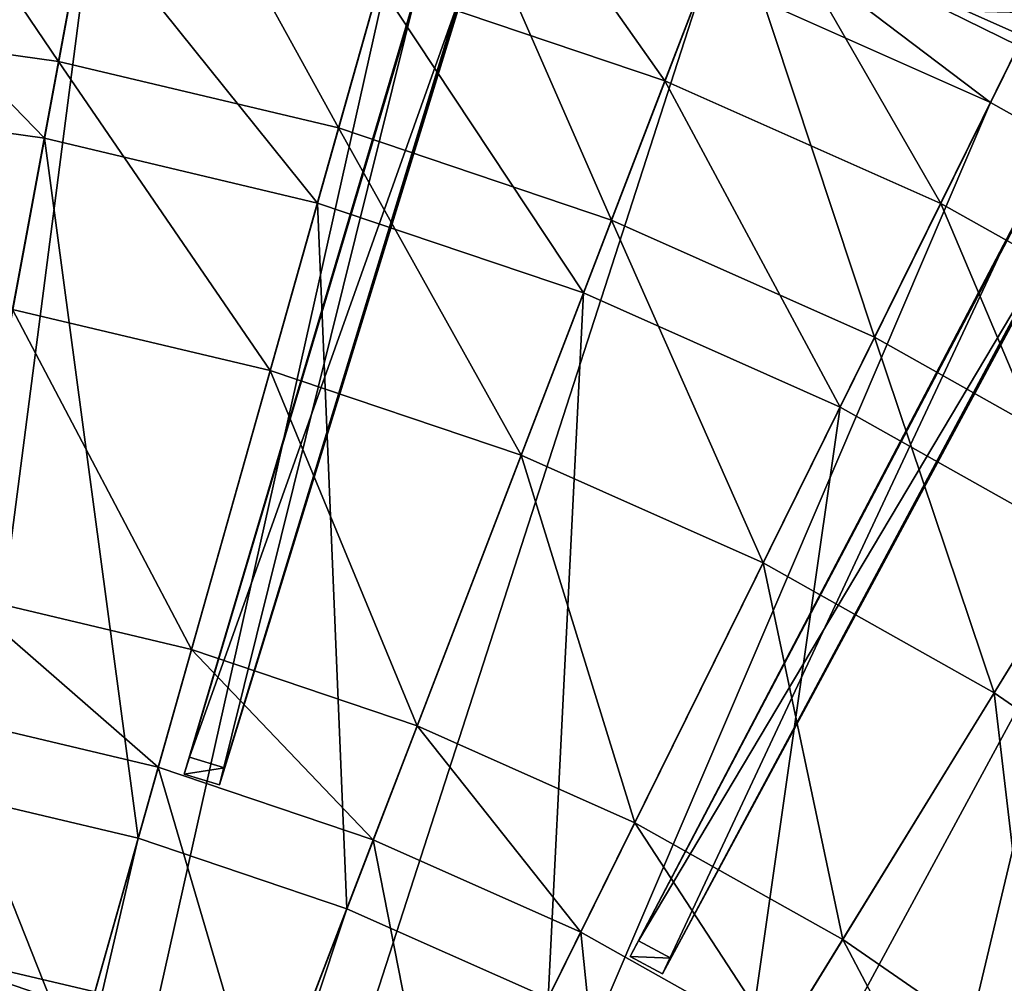
# Model space of a CAD drawing. Extents: x -1.87 to 1.98, y -1.92 to 1.96.
# Drawn here: x 0.28 to 0.69, y 0.92 to 1.33 of the extents above; entities that cross this region are included whole.
import ezdxf

# ---------------------------------------------------------------- set-up
doc = ezdxf.new("R2010")
doc.units = 0
doc.header["$MEASUREMENT"] = 0
doc.layers.get('0').update_dxf_attribs({"linetype": 'CONTINUOUS'})

msp = doc.modelspace()

# ---------------------------------------------------------------- linework, layer by layer
for points in [[(0.36724, 1.01411, 0.56111), (0.50472, 1.46268, 0.51605), (0.56002, 1.64559, 0.43227)], [(0.4661, 1.33494, 0.19827), (0.36724, 1.01411, 0.56111), (0.56002, 1.64559, 0.43227)], [(0.55426, 0.93445, 0.56111), (0.77595, 1.34751, 0.51605), (0.8656, 1.5161, 0.43227)], [(0.71334, 1.22978, 0.19827), (0.55426, 0.93445, 0.56111), (0.8656, 1.5161, 0.43227)], [(0.1912, 1.46695, 0.06494), (0.29769, 1.30994, 0.06494), (0.1783, 1.32672, 0.06494)], [(0.1912, 1.46695, 0.06494), (0.32338, 1.44837, 0.06494), (0.29769, 1.30994, 0.06494)], [(0.48655, 1.46823, 0.51605), (0.45349, 1.35889, 0.55389), (0.35249, 1.01861, 0.56111)], [(0.48655, 1.46823, 0.51605), (0.35249, 1.01861, 0.56111), (0.44793, 1.34049, 0.19827)], [(0.36724, 1.01411, 0.56111), (0.47167, 1.35334, 0.55389), (0.50472, 1.46268, 0.51605)], [(0.32338, 1.44837, 0.06494), (0.41504, 1.28213, 0.06494), (0.29769, 1.30994, 0.06494)], [(0.32338, 1.44837, 0.06494), (0.45329, 1.41759, 0.06494), (0.41504, 1.28213, 0.06494)], [(0.66997, 1.3311, 0.05121), (0.76342, 1.44496, 0.00776), (0.69993, 1.3165, 0.05121)], [(0.18836, 1.43606, 0.04986), (0.31772, 1.41787, 0.04986), (0.15514, 0.54168, 0.04986)], [(0.45809, 1.43456, 0.06982), (0.55179, 1.30192, 0.06982), (0.43205, 1.34235, 0.06982)], [(0.45809, 1.43456, 0.06982), (0.58617, 1.39132, 0.06982), (0.55179, 1.30192, 0.06982)], [(0.31772, 1.41787, 0.04986), (0.20274, 0.5304, 0.04986), (0.15514, 0.54168, 0.04986)], [(0.31772, 1.41787, 0.04986), (0.44487, 1.38775, 0.04986), (0.20274, 0.5304, 0.04986)], [(0.45329, 1.41759, 0.06494), (0.52934, 1.24354, 0.06494), (0.41504, 1.28213, 0.06494)], [(0.45329, 1.41759, 0.06494), (0.57984, 1.37486, 0.06494), (0.52934, 1.24354, 0.06494)], [(0.58617, 1.39132, 0.06982), (0.66732, 1.25053, 0.06982), (0.55179, 1.30192, 0.06982)], [(0.58617, 1.39132, 0.06982), (0.70974, 1.33635, 0.06982), (0.66732, 1.25053, 0.06982)], [(0.18403, 1.38906, 0.18696), (0.29173, 1.27779, 0.18696), (0.17531, 1.29415, 0.18696)], [(0.18403, 1.38906, 0.18696), (0.30911, 1.37148, 0.18696), (0.29173, 1.27779, 0.18696)], [(0.44487, 1.38775, 0.04986), (0.2491, 0.51475, 0.04986), (0.20274, 0.5304, 0.04986)], [(0.44487, 1.38775, 0.04986), (0.56871, 1.34593, 0.04986), (0.2491, 0.51475, 0.04986)], [(0.57984, 1.37486, 0.06494), (0.63962, 1.19448, 0.06494), (0.52934, 1.24354, 0.06494)], [(0.57984, 1.37486, 0.04986), (0.6882, 1.29278, 0.04986), (0.56871, 1.34593, 0.04986)], [(0.57984, 1.37486, 0.04986), (0.70193, 1.32055, 0.04986), (0.70193, 1.32055, 0.04986)], [(0.57984, 1.37486, 0.04986), (0.70193, 1.32055, 0.04986), (0.57984, 1.37486, 0.04986)], [(0.57984, 1.37486, 0.04986), (0.70193, 1.32055, 0.04986), (0.70193, 1.32055, 0.06494)], [(0.57984, 1.37486, 0.04986), (0.70193, 1.32055, 0.06494), (0.57984, 1.37486, 0.06494)], [(0.57984, 1.37486, 0.06494), (0.70193, 1.32055, 0.06494), (0.63962, 1.19448, 0.06494)], [(0.57984, 1.37486, 0.04986), (0.70193, 1.32055, 0.04986), (0.6882, 1.29278, 0.04986)], [(0.30911, 1.37148, 0.18696), (0.40616, 1.25068, 0.18696), (0.29173, 1.27779, 0.18696)], [(0.30911, 1.37148, 0.18696), (0.43205, 1.34235, 0.18696), (0.40616, 1.25068, 0.18696)], [(0.47167, 1.35334, 0.55389), (0.35249, 1.01861, 0.56111), (0.45349, 1.35889, 0.55389)], [(0.47167, 1.35334, 0.55389), (0.36724, 1.01411, 0.56111), (0.35249, 1.01861, 0.56111)], [(0.7592, 1.35653, 0.51605), (0.70561, 1.25575, 0.55389), (0.54067, 0.94177, 0.56111)], [(0.7592, 1.35653, 0.51605), (0.54067, 0.94177, 0.56111), (0.6966, 1.23879, 0.19827)], [(0.56871, 1.34593, 0.04986), (0.29382, 0.49485, 0.04986), (0.2491, 0.51475, 0.04986)], [(0.56871, 1.34593, 0.04986), (0.6882, 1.29278, 0.04986), (0.29382, 0.49485, 0.04986)], [(0.55426, 0.93445, 0.56111), (0.72236, 1.24674, 0.55389), (0.77595, 1.34751, 0.51605)], [(0.43205, 1.34235, 0.18696), (0.51761, 1.21304, 0.18696), (0.40616, 1.25068, 0.18696)], [(0.43205, 1.34235, 0.06982), (0.55179, 1.30192, 0.06982), (0.55179, 1.30192, 0.18696)], [(0.43205, 1.34235, 0.06982), (0.55179, 1.30192, 0.18696), (0.43205, 1.34235, 0.18696)], [(0.43205, 1.34235, 0.18696), (0.55179, 1.30192, 0.18696), (0.51761, 1.21304, 0.18696)], [(0.35249, 1.01861, 0.56111), (0.35034, 1.01152, 0.24697), (0.44793, 1.34049, 0.19827)], [(0.3651, 1.00701, 0.24697), (0.44793, 1.34049, 0.19827), (0.35034, 1.01152, 0.24697)], [(0.3651, 1.00701, 0.24697), (0.4661, 1.33494, 0.19827), (0.44793, 1.34049, 0.19827)], [(0.4661, 1.33494, 0.19827), (0.3651, 1.00701, 0.24697), (0.36724, 1.01411, 0.56111)], [(0.70974, 1.33635, 0.06982), (0.77765, 1.18861, 0.06982), (0.66732, 1.25053, 0.06982)], [(0.66997, 1.3311, 0.06481), (0.66997, 1.3311, 0.06141), (0.69993, 1.3165, 0.06141)], [(0.66997, 1.3311, 0.06481), (0.69993, 1.3165, 0.06141), (0.69993, 1.3165, 0.06481)], [(0.66997, 1.3311, 0.06141), (0.66997, 1.3311, 0.05801), (0.69993, 1.3165, 0.05801)], [(0.66997, 1.3311, 0.06141), (0.69993, 1.3165, 0.05801), (0.69993, 1.3165, 0.06141)], [(0.66997, 1.3311, 0.05801), (0.66997, 1.3311, 0.05461), (0.69993, 1.3165, 0.05461)], [(0.66997, 1.3311, 0.05801), (0.69993, 1.3165, 0.05461), (0.69993, 1.3165, 0.05801)], [(0.66997, 1.3311, 0.05461), (0.66997, 1.3311, 0.05121), (0.69993, 1.3165, 0.05121)], [(0.66997, 1.3311, 0.05461), (0.69993, 1.3165, 0.05121), (0.69993, 1.3165, 0.05461)], [(0.7067, 1.3302, 0.06481), (0.66997, 1.3311, 0.06481), (0.69993, 1.3165, 0.06481)], [(0.1783, 1.32672, 0.06494), (0.29769, 1.30994, 0.06494), (0.29769, 1.30994, 0.07546)], [(0.1783, 1.32672, 0.06494), (0.29769, 1.30994, 0.07546), (0.1783, 1.32672, 0.07546)], [(0.1783, 1.32672, 0.07546), (0.29769, 1.30994, 0.07546), (0.27843, 1.20614, 0.07546)], [(0.70193, 1.32055, 0.06494), (0.74493, 1.13538, 0.06494), (0.63962, 1.19448, 0.06494)], [(0.70193, 1.32055, 0.04986), (0.80231, 1.22874, 0.04986), (0.6882, 1.29278, 0.04986)], [(0.29769, 1.30994, 0.07546), (0.38636, 1.18057, 0.07546), (0.27843, 1.20614, 0.07546)], [(0.29769, 1.30994, 0.06494), (0.41504, 1.28213, 0.06494), (0.41504, 1.28213, 0.07546)], [(0.29769, 1.30994, 0.06494), (0.41504, 1.28213, 0.07546), (0.29769, 1.30994, 0.07546)], [(0.29769, 1.30994, 0.07546), (0.41504, 1.28213, 0.07546), (0.38636, 1.18057, 0.07546)], [(0.55179, 1.30192, 0.18696), (0.62515, 1.16521, 0.18696), (0.51761, 1.21304, 0.18696)], [(0.55179, 1.30192, 0.06982), (0.66732, 1.25053, 0.06982), (0.66732, 1.25053, 0.18696)], [(0.55179, 1.30192, 0.06982), (0.66732, 1.25053, 0.18696), (0.55179, 1.30192, 0.18696)], [(0.55179, 1.30192, 0.18696), (0.66732, 1.25053, 0.18696), (0.62515, 1.16521, 0.18696)], [(0.17531, 1.29415, 0.18696), (0.29173, 1.27779, 0.18696), (0.24129, 1.00596, 0.18696)], [(0.6882, 1.29278, 0.04986), (0.33654, 0.47088, 0.04986), (0.29382, 0.49485, 0.04986)], [(0.6882, 1.29278, 0.04986), (0.80231, 1.22874, 0.04986), (0.33654, 0.47088, 0.04986)], [(0.41504, 1.28213, 0.07546), (0.49148, 1.14508, 0.07546), (0.38636, 1.18057, 0.07546)], [(0.41504, 1.28213, 0.06494), (0.52934, 1.24354, 0.06494), (0.52934, 1.24354, 0.07546)], [(0.41504, 1.28213, 0.06494), (0.52934, 1.24354, 0.07546), (0.41504, 1.28213, 0.07546)], [(0.41504, 1.28213, 0.07546), (0.52934, 1.24354, 0.07546), (0.49148, 1.14508, 0.07546)], [(0.29173, 1.27779, 0.18696), (0.33104, 0.98469, 0.18696), (0.24129, 1.00596, 0.18696)], [(0.29173, 1.27779, 0.18696), (0.40616, 1.25068, 0.18696), (0.33104, 0.98469, 0.18696)], [(0.72236, 1.24674, 0.55389), (0.54067, 0.94177, 0.56111), (0.70561, 1.25575, 0.55389)], [(0.40616, 1.25068, 0.18696), (0.41846, 0.95517, 0.18696), (0.33104, 0.98469, 0.18696)], [(0.40616, 1.25068, 0.18696), (0.51761, 1.21304, 0.18696), (0.41846, 0.95517, 0.18696)], [(0.66732, 1.25053, 0.18696), (0.72784, 1.10758, 0.18696), (0.62515, 1.16521, 0.18696)], [(0.66732, 1.25053, 0.06982), (0.77765, 1.18861, 0.06982), (0.77765, 1.18861, 0.18696)], [(0.66732, 1.25053, 0.06982), (0.77765, 1.18861, 0.18696), (0.66732, 1.25053, 0.18696)], [(0.66732, 1.25053, 0.18696), (0.77765, 1.18861, 0.18696), (0.72784, 1.10758, 0.18696)], [(0.72236, 1.24674, 0.55389), (0.55426, 0.93445, 0.56111), (0.54067, 0.94177, 0.56111)], [(0.52934, 1.24354, 0.07546), (0.5929, 1.09996, 0.07546), (0.49148, 1.14508, 0.07546)], [(0.52934, 1.24354, 0.06494), (0.63962, 1.19448, 0.06494), (0.63962, 1.19448, 0.07546)], [(0.52934, 1.24354, 0.06494), (0.63962, 1.19448, 0.07546), (0.52934, 1.24354, 0.07546)], [(0.52934, 1.24354, 0.07546), (0.63962, 1.19448, 0.07546), (0.5929, 1.09996, 0.07546)], [(0.54067, 0.94177, 0.56111), (0.53719, 0.93523, 0.24697), (0.6966, 1.23879, 0.19827)], [(0.55078, 0.92791, 0.24697), (0.6966, 1.23879, 0.19827), (0.53719, 0.93523, 0.24697)], [(0.55078, 0.92791, 0.24697), (0.71334, 1.22978, 0.19827), (0.6966, 1.23879, 0.19827)], [(0.71334, 1.22978, 0.19827), (0.55078, 0.92791, 0.24697), (0.55426, 0.93445, 0.56111)], [(0.80231, 1.22874, 0.04986), (0.37687, 0.44304, 0.04986), (0.33654, 0.47088, 0.04986)], [(0.80231, 1.22874, 0.04986), (0.91007, 1.15438, 0.04986), (0.37687, 0.44304, 0.04986)], [(0.51761, 1.21304, 0.18696), (0.5028, 0.91766, 0.18696), (0.41846, 0.95517, 0.18696)], [(0.51761, 1.21304, 0.18696), (0.62515, 1.16521, 0.18696), (0.5028, 0.91766, 0.18696)], [(0.27843, 1.20614, 0.08226), (0.35335, 1.06369, 0.08226), (0.25627, 1.08669, 0.08226)], [(0.27843, 1.20614, 0.07546), (0.38636, 1.18057, 0.07546), (0.38636, 1.18057, 0.08226)], [(0.27843, 1.20614, 0.07546), (0.38636, 1.18057, 0.08226), (0.27843, 1.20614, 0.08226)], [(0.27843, 1.20614, 0.08226), (0.38636, 1.18057, 0.08226), (0.35335, 1.06369, 0.08226)], [(0.63962, 1.19448, 0.07546), (0.68976, 1.04561, 0.07546), (0.5929, 1.09996, 0.07546)], [(0.63962, 1.19448, 0.06494), (0.74493, 1.13538, 0.06494), (0.74493, 1.13538, 0.07546)], [(0.63962, 1.19448, 0.06494), (0.74493, 1.13538, 0.07546), (0.63962, 1.19448, 0.07546)], [(0.63962, 1.19448, 0.07546), (0.74493, 1.13538, 0.07546), (0.68976, 1.04561, 0.07546)], [(0.38636, 1.18057, 0.08226), (0.4479, 1.03176, 0.08226), (0.35335, 1.06369, 0.08226)], [(0.38636, 1.18057, 0.08226), (0.35335, 1.06369, 0.08226), (0.4479, 1.03176, 0.08226)], [(0.35335, 1.06369, 0.08226), (0.38636, 1.18057, 0.08226), (0.38636, 1.18057, 0.08226)], [(0.35335, 1.06369, 0.08226), (0.38636, 1.18057, 0.08226), (0.35335, 1.06369, 0.08226)], [(0.38636, 1.18057, 0.08226), (0.35335, 1.06369, 0.08226), (0.4479, 1.03176, 0.08226)], [(0.38636, 1.18057, 0.07199), (0.4479, 1.03176, 0.07199), (0.35335, 1.06369, 0.07199)], [(0.35335, 1.06369, 0.08226), (0.38636, 1.18057, 0.08226), (0.38636, 1.18057, 0.07199)], [(0.35335, 1.06369, 0.08226), (0.38636, 1.18057, 0.07199), (0.35335, 1.06369, 0.07199)], [(0.38636, 1.18057, 0.07546), (0.49148, 1.14508, 0.07546), (0.49148, 1.14508, 0.08226)], [(0.38636, 1.18057, 0.07546), (0.49148, 1.14508, 0.08226), (0.38636, 1.18057, 0.08226)], [(0.38636, 1.18057, 0.08226), (0.49148, 1.14508, 0.08226), (0.4479, 1.03176, 0.08226)], [(0.38636, 1.18057, 0.08226), (0.4479, 1.03176, 0.08226), (0.49148, 1.14508, 0.08226)], [(0.38636, 1.18057, 0.08226), (0.49148, 1.14508, 0.08226), (0.49148, 1.14508, 0.08226)], [(0.38636, 1.18057, 0.08226), (0.49148, 1.14508, 0.08226), (0.38636, 1.18057, 0.08226)], [(0.38636, 1.18057, 0.08226), (0.4479, 1.03176, 0.08226), (0.49148, 1.14508, 0.08226)], [(0.38636, 1.18057, 0.07199), (0.49148, 1.14508, 0.07199), (0.4479, 1.03176, 0.07199)], [(0.38636, 1.18057, 0.08226), (0.49148, 1.14508, 0.08226), (0.49148, 1.14508, 0.07199)], [(0.38636, 1.18057, 0.08226), (0.49148, 1.14508, 0.07199), (0.38636, 1.18057, 0.07199)], [(0.62515, 1.16521, 0.18696), (0.58334, 0.87246, 0.18696), (0.5028, 0.91766, 0.18696)], [(0.62515, 1.16521, 0.18696), (0.72784, 1.10758, 0.18696), (0.58334, 0.87246, 0.18696)], [(0.91007, 1.15438, 0.04986), (0.41449, 0.41157, 0.04986), (0.37687, 0.44304, 0.04986)], [(0.91007, 1.15438, 0.04986), (1.01055, 1.07031, 0.04986), (0.41449, 0.41157, 0.04986)], [(0.49148, 1.14508, 0.08226), (0.53913, 0.99117, 0.08226), (0.4479, 1.03176, 0.08226)], [(0.49148, 1.14508, 0.08226), (0.4479, 1.03176, 0.08226), (0.4479, 1.03176, 0.08226)], [(0.49148, 1.14508, 0.08226), (0.4479, 1.03176, 0.08226), (0.49148, 1.14508, 0.08226)], [(0.49148, 1.14508, 0.08226), (0.4479, 1.03176, 0.08226), (0.4479, 1.03176, 0.07199)], [(0.49148, 1.14508, 0.08226), (0.4479, 1.03176, 0.07199), (0.49148, 1.14508, 0.07199)], [(0.49148, 1.14508, 0.07546), (0.5929, 1.09996, 0.07546), (0.5929, 1.09996, 0.08226)], [(0.49148, 1.14508, 0.07546), (0.5929, 1.09996, 0.08226), (0.49148, 1.14508, 0.08226)], [(0.49148, 1.14508, 0.08226), (0.5929, 1.09996, 0.08226), (0.53913, 0.99117, 0.08226)], [(0.74493, 1.13538, 0.07546), (0.78122, 0.98248, 0.07546), (0.68976, 1.04561, 0.07546)], [(0.72784, 1.10758, 0.18696), (0.6594, 0.81996, 0.18696), (0.58334, 0.87246, 0.18696)], [(0.72784, 1.10758, 0.18696), (0.82482, 1.04065, 0.18696), (0.6594, 0.81996, 0.18696)], [(0.5929, 1.09996, 0.08226), (0.62626, 0.94228, 0.08226), (0.53913, 0.99117, 0.08226)], [(0.5929, 1.09996, 0.08226), (0.53913, 0.99117, 0.08226), (0.62626, 0.94228, 0.08226)], [(0.53913, 0.99117, 0.08226), (0.5929, 1.09996, 0.08226), (0.5929, 1.09996, 0.08226)], [(0.53913, 0.99117, 0.08226), (0.5929, 1.09996, 0.08226), (0.53913, 0.99117, 0.08226)], [(0.5929, 1.09996, 0.08226), (0.53913, 0.99117, 0.08226), (0.62626, 0.94228, 0.08226)], [(0.5929, 1.09996, 0.07199), (0.62626, 0.94228, 0.07199), (0.53913, 0.99117, 0.07199)], [(0.53913, 0.99117, 0.08226), (0.5929, 1.09996, 0.08226), (0.5929, 1.09996, 0.07199)], [(0.53913, 0.99117, 0.08226), (0.5929, 1.09996, 0.07199), (0.53913, 0.99117, 0.07199)], [(0.5929, 1.09996, 0.07546), (0.68976, 1.04561, 0.07546), (0.68976, 1.04561, 0.08226)], [(0.5929, 1.09996, 0.07546), (0.68976, 1.04561, 0.08226), (0.5929, 1.09996, 0.08226)], [(0.5929, 1.09996, 0.08226), (0.68976, 1.04561, 0.08226), (0.62626, 0.94228, 0.08226)], [(0.5929, 1.09996, 0.08226), (0.62626, 0.94228, 0.08226), (0.68976, 1.04561, 0.08226)], [(0.5929, 1.09996, 0.08226), (0.68976, 1.04561, 0.08226), (0.68976, 1.04561, 0.08226)], [(0.5929, 1.09996, 0.08226), (0.68976, 1.04561, 0.08226), (0.5929, 1.09996, 0.08226)], [(0.5929, 1.09996, 0.08226), (0.62626, 0.94228, 0.08226), (0.68976, 1.04561, 0.08226)], [(0.5929, 1.09996, 0.07199), (0.68976, 1.04561, 0.07199), (0.62626, 0.94228, 0.07199)], [(0.5929, 1.09996, 0.08226), (0.68976, 1.04561, 0.08226), (0.68976, 1.04561, 0.07199)], [(0.5929, 1.09996, 0.08226), (0.68976, 1.04561, 0.07199), (0.5929, 1.09996, 0.07199)], [(0.25627, 1.08669, 0.08226), (0.33943, 1.01439, 0.08226), (0.24692, 1.03631, 0.08226)], [(0.25627, 1.08669, 0.08226), (0.35335, 1.06369, 0.08226), (0.33943, 1.01439, 0.08226)], [(1.01055, 1.07031, 0.04986), (0.44906, 0.37674, 0.04986), (0.41449, 0.41157, 0.04986)], [(1.01055, 1.07031, 0.04986), (1.10291, 0.97726, 0.04986), (0.44906, 0.37674, 0.04986)], [(0.35335, 1.06369, 0.08226), (0.42953, 0.98397, 0.08226), (0.33943, 1.01439, 0.08226)], [(0.35335, 1.06369, 0.08226), (0.4479, 1.03176, 0.08226), (0.42953, 0.98397, 0.08226)], [(0.4479, 1.03176, 0.08226), (0.35335, 1.06369, 0.08226), (0.35335, 1.06369, 0.08226)], [(0.4479, 1.03176, 0.08226), (0.35335, 1.06369, 0.08226), (0.4479, 1.03176, 0.08226)], [(0.4479, 1.03176, 0.08226), (0.35335, 1.06369, 0.08226), (0.35335, 1.06369, 0.07199)], [(0.4479, 1.03176, 0.08226), (0.35335, 1.06369, 0.07199), (0.4479, 1.03176, 0.07199)], [(0.68976, 1.04561, 0.08226), (0.70853, 0.88551, 0.08226), (0.62626, 0.94228, 0.08226)], [(0.68976, 1.04561, 0.08226), (0.62626, 0.94228, 0.08226), (0.62626, 0.94228, 0.08226)], [(0.68976, 1.04561, 0.08226), (0.62626, 0.94228, 0.08226), (0.68976, 1.04561, 0.08226)], [(0.68976, 1.04561, 0.08226), (0.62626, 0.94228, 0.08226), (0.62626, 0.94228, 0.07199)], [(0.68976, 1.04561, 0.08226), (0.62626, 0.94228, 0.07199), (0.68976, 1.04561, 0.07199)], [(0.68976, 1.04561, 0.07546), (0.78122, 0.98248, 0.07546), (0.78122, 0.98248, 0.08226)], [(0.68976, 1.04561, 0.07546), (0.78122, 0.98248, 0.08226), (0.68976, 1.04561, 0.08226)], [(0.68976, 1.04561, 0.08226), (0.78122, 0.98248, 0.08226), (0.70853, 0.88551, 0.08226)], [(0.82482, 1.04065, 0.18696), (0.73033, 0.76063, 0.18696), (0.6594, 0.81996, 0.18696)], [(0.24692, 1.03631, 0.09785), (0.30459, 0.89104, 0.09785), (0.22353, 0.91025, 0.09785)], [(0.24692, 1.03631, 0.08226), (0.33943, 1.01439, 0.08226), (0.33943, 1.01439, 0.09785)], [(0.24692, 1.03631, 0.08226), (0.33943, 1.01439, 0.09785), (0.24692, 1.03631, 0.09785)], [(0.24692, 1.03631, 0.09785), (0.33943, 1.01439, 0.09785), (0.30459, 0.89104, 0.09785)], [(0.4479, 1.03176, 0.08226), (0.51646, 0.9453, 0.08226), (0.42953, 0.98397, 0.08226)], [(0.4479, 1.03176, 0.08226), (0.53913, 0.99117, 0.08226), (0.51646, 0.9453, 0.08226)], [(0.35249, 1.01861, 0.56111), (0.35034, 1.01152, 0.56292), (0.35034, 1.01152, 0.24697)], [(0.36724, 1.01411, 0.56111), (0.35034, 1.01152, 0.56292), (0.35249, 1.01861, 0.56111)], [(0.33943, 1.01439, 0.09785), (0.38354, 0.86438, 0.09785), (0.30459, 0.89104, 0.09785)], [(0.33943, 1.01439, 0.09785), (0.30459, 0.89104, 0.09785), (0.38354, 0.86438, 0.09785)], [(0.30459, 0.89104, 0.09785), (0.33943, 1.01439, 0.09785), (0.33943, 1.01439, 0.09785)], [(0.30459, 0.89104, 0.09785), (0.33943, 1.01439, 0.09785), (0.30459, 0.89104, 0.09785)], [(0.33943, 1.01439, 0.09785), (0.30459, 0.89104, 0.09785), (0.38354, 0.86438, 0.09785)], [(0.33943, 1.01439, 0.08758), (0.38354, 0.86438, 0.08758), (0.30459, 0.89104, 0.08758)], [(0.30459, 0.89104, 0.09785), (0.33943, 1.01439, 0.09785), (0.33943, 1.01439, 0.08758)], [(0.30459, 0.89104, 0.09785), (0.33943, 1.01439, 0.08758), (0.30459, 0.89104, 0.08758)], [(0.33943, 1.01439, 0.08226), (0.42953, 0.98397, 0.08226), (0.42953, 0.98397, 0.09785)], [(0.33943, 1.01439, 0.08226), (0.42953, 0.98397, 0.09785), (0.33943, 1.01439, 0.09785)], [(0.33943, 1.01439, 0.09785), (0.42953, 0.98397, 0.09785), (0.38354, 0.86438, 0.09785)], [(0.33943, 1.01439, 0.09785), (0.38354, 0.86438, 0.09785), (0.42953, 0.98397, 0.09785)], [(0.33943, 1.01439, 0.09785), (0.42953, 0.98397, 0.09785), (0.42953, 0.98397, 0.09785)], [(0.33943, 1.01439, 0.09785), (0.42953, 0.98397, 0.09785), (0.33943, 1.01439, 0.09785)], [(0.33943, 1.01439, 0.09785), (0.38354, 0.86438, 0.09785), (0.42953, 0.98397, 0.09785)], [(0.33943, 1.01439, 0.08758), (0.42953, 0.98397, 0.08758), (0.38354, 0.86438, 0.08758)], [(0.33943, 1.01439, 0.09785), (0.42953, 0.98397, 0.09785), (0.42953, 0.98397, 0.08758)], [(0.33943, 1.01439, 0.09785), (0.42953, 0.98397, 0.08758), (0.33943, 1.01439, 0.08758)], [(0.36724, 1.01411, 0.56111), (0.3651, 1.00701, 0.56292), (0.35034, 1.01152, 0.56292)], [(0.3651, 1.00701, 0.56292), (0.3651, 1.00701, 0.24697), (0.35034, 1.01152, 0.24697)], [(0.3651, 1.00701, 0.56292), (0.35034, 1.01152, 0.24697), (0.35034, 1.01152, 0.56292)], [(0.3651, 1.00701, 0.24697), (0.3651, 1.00701, 0.56292), (0.36724, 1.01411, 0.56111)], [(0.24129, 1.00596, 0.18696), (0.33104, 0.98469, 0.18696), (0.14916, 0.34067, 0.18696)], [(0.53913, 0.99117, 0.08226), (0.59948, 0.89871, 0.08226), (0.51646, 0.9453, 0.08226)], [(0.53913, 0.99117, 0.08226), (0.62626, 0.94228, 0.08226), (0.59948, 0.89871, 0.08226)], [(0.62626, 0.94228, 0.08226), (0.53913, 0.99117, 0.08226), (0.53913, 0.99117, 0.08226)], [(0.62626, 0.94228, 0.08226), (0.53913, 0.99117, 0.08226), (0.62626, 0.94228, 0.08226)], [(0.62626, 0.94228, 0.08226), (0.53913, 0.99117, 0.08226), (0.53913, 0.99117, 0.07199)], [(0.62626, 0.94228, 0.08226), (0.53913, 0.99117, 0.07199), (0.62626, 0.94228, 0.07199)], [(0.33104, 0.98469, 0.18696), (0.17837, 0.33081, 0.18696), (0.14916, 0.34067, 0.18696)], [(0.33104, 0.98469, 0.18696), (0.41846, 0.95517, 0.18696), (0.17837, 0.33081, 0.18696)], [(0.42953, 0.98397, 0.09785), (0.45972, 0.83049, 0.09785), (0.38354, 0.86438, 0.09785)], [(0.42953, 0.98397, 0.09785), (0.38354, 0.86438, 0.09785), (0.38354, 0.86438, 0.09785)], [(0.42953, 0.98397, 0.09785), (0.38354, 0.86438, 0.09785), (0.42953, 0.98397, 0.09785)], [(0.42953, 0.98397, 0.09785), (0.38354, 0.86438, 0.09785), (0.38354, 0.86438, 0.08758)], [(0.42953, 0.98397, 0.09785), (0.38354, 0.86438, 0.08758), (0.42953, 0.98397, 0.08758)], [(0.42953, 0.98397, 0.08226), (0.51646, 0.9453, 0.08226), (0.51646, 0.9453, 0.09785)], [(0.42953, 0.98397, 0.08226), (0.51646, 0.9453, 0.09785), (0.42953, 0.98397, 0.09785)], [(0.42953, 0.98397, 0.09785), (0.51646, 0.9453, 0.09785), (0.45972, 0.83049, 0.09785)], [(1.10291, 0.97726, 0.04986), (0.4803, 0.33885, 0.04986), (0.44906, 0.37674, 0.04986)], [(1.10291, 0.97726, 0.04986), (1.18636, 0.87602, 0.04986), (0.4803, 0.33885, 0.04986)], [(0.41846, 0.95517, 0.18696), (0.20655, 0.31827, 0.18696), (0.17837, 0.33081, 0.18696)], [(0.41846, 0.95517, 0.18696), (0.5028, 0.91766, 0.18696), (0.20655, 0.31827, 0.18696)], [(0.51646, 0.9453, 0.09785), (0.53246, 0.78967, 0.09785), (0.45972, 0.83049, 0.09785)], [(0.51646, 0.9453, 0.09785), (0.45972, 0.83049, 0.09785), (0.53246, 0.78967, 0.09785)], [(0.45972, 0.83049, 0.09785), (0.51646, 0.9453, 0.09785), (0.51646, 0.9453, 0.09785)], [(0.45972, 0.83049, 0.09785), (0.51646, 0.9453, 0.09785), (0.45972, 0.83049, 0.09785)], [(0.51646, 0.9453, 0.09785), (0.45972, 0.83049, 0.09785), (0.53246, 0.78967, 0.09785)], [(0.51646, 0.9453, 0.08758), (0.53246, 0.78967, 0.08758), (0.45972, 0.83049, 0.08758)], [(0.45972, 0.83049, 0.09785), (0.51646, 0.9453, 0.09785), (0.51646, 0.9453, 0.08758)], [(0.45972, 0.83049, 0.09785), (0.51646, 0.9453, 0.08758), (0.45972, 0.83049, 0.08758)], [(0.51646, 0.9453, 0.08226), (0.59948, 0.89871, 0.08226), (0.59948, 0.89871, 0.09785)], [(0.51646, 0.9453, 0.08226), (0.59948, 0.89871, 0.09785), (0.51646, 0.9453, 0.09785)], [(0.51646, 0.9453, 0.09785), (0.59948, 0.89871, 0.09785), (0.53246, 0.78967, 0.09785)], [(0.51646, 0.9453, 0.09785), (0.53246, 0.78967, 0.09785), (0.59948, 0.89871, 0.09785)], [(0.51646, 0.9453, 0.09785), (0.59948, 0.89871, 0.09785), (0.59948, 0.89871, 0.09785)], [(0.51646, 0.9453, 0.09785), (0.59948, 0.89871, 0.09785), (0.51646, 0.9453, 0.09785)], [(0.51646, 0.9453, 0.09785), (0.53246, 0.78967, 0.09785), (0.59948, 0.89871, 0.09785)], [(0.51646, 0.9453, 0.08758), (0.59948, 0.89871, 0.08758), (0.53246, 0.78967, 0.08758)], [(0.51646, 0.9453, 0.09785), (0.59948, 0.89871, 0.09785), (0.59948, 0.89871, 0.08758)], [(0.51646, 0.9453, 0.09785), (0.59948, 0.89871, 0.08758), (0.51646, 0.9453, 0.08758)], [(0.54067, 0.94177, 0.56111), (0.53719, 0.93523, 0.56292), (0.53719, 0.93523, 0.24697)], [(0.55426, 0.93445, 0.56111), (0.53719, 0.93523, 0.56292), (0.54067, 0.94177, 0.56111)], [(0.62626, 0.94228, 0.08226), (0.67787, 0.84461, 0.08226), (0.59948, 0.89871, 0.08226)], [(0.62626, 0.94228, 0.08226), (0.70853, 0.88551, 0.08226), (0.67787, 0.84461, 0.08226)], [(0.19344, 0.74265, 0.39565), (0.31467, 0.91998, 0.39565), (0.2303, 0.93983, 0.39565)], [(0.2303, 0.93983, 0.53444), (0.31229, 0.91164, 0.53444), (0.22871, 0.9313, 0.53444)], [(0.2303, 0.93983, 0.39565), (0.31467, 0.91998, 0.39565), (0.31467, 0.91998, 0.53444)], [(0.2303, 0.93983, 0.39565), (0.31467, 0.91998, 0.53444), (0.2303, 0.93983, 0.53444)], [(0.2303, 0.93983, 0.53444), (0.31467, 0.91998, 0.53444), (0.31229, 0.91164, 0.53444)], [(0.55078, 0.92791, 0.56292), (0.55078, 0.92791, 0.24697), (0.53719, 0.93523, 0.24697)], [(0.55078, 0.92791, 0.56292), (0.53719, 0.93523, 0.24697), (0.53719, 0.93523, 0.56292)], [(0.55426, 0.93445, 0.56111), (0.55078, 0.92791, 0.56292), (0.53719, 0.93523, 0.56292)], [(0.55078, 0.92791, 0.24697), (0.55078, 0.92791, 0.56292), (0.55426, 0.93445, 0.56111)], [(0.22871, 0.9313, 0.53444), (0.29825, 0.86227, 0.53444), (0.21927, 0.88085, 0.53444)], [(0.22871, 0.9313, 0.53444), (0.31229, 0.91164, 0.53444), (0.29825, 0.86227, 0.53444)]]:
    msp.add_3dface(points)

doc.saveas('drawing.dxf')
